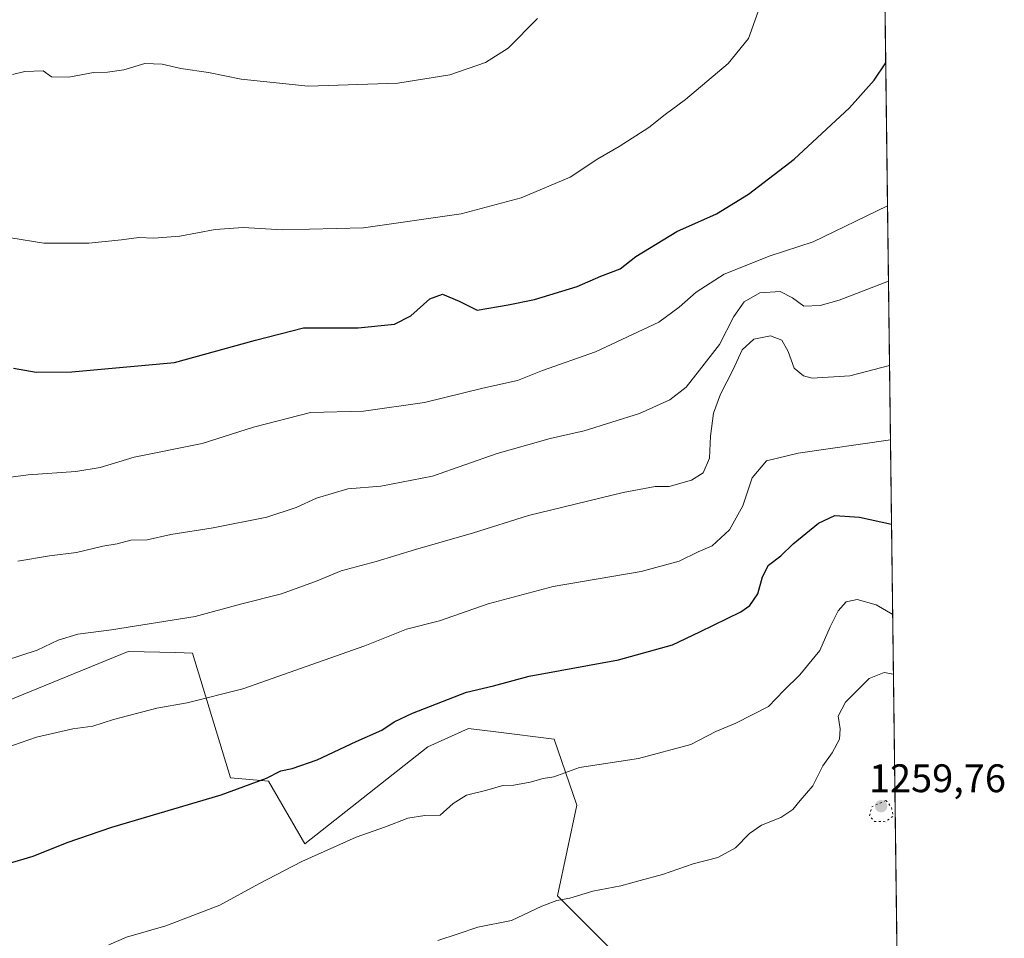
# Model space of a CAD drawing. Units: metres. Extents: x 583346 to 586800, y 4747444 to 4749800.
# Drawn here: x 586544 to 586792, y 4748488 to 4748719 of the extents above; entities that cross this region are included whole.
import ezdxf

# ---------------------------------------------------------------- set-up
doc = ezdxf.new("R2010")
doc.units = ezdxf.units.M
doc.header["$MEASUREMENT"] = 0
doc.linetypes.add('DGN Style 5', pattern=[1.1536117293433497, 0.4944050268614355, -0.6592067024819142])
for name, color, linetype, lineweight in [('Comarca CxS', 21, 'Continuous', 0), ('Comunidad Autónoma CxS', 142, 'Continuous', 0), ('Curva de nivel maestra', 30, 'Continuous', 30), ('Curva de nivel normal', 30, 'Continuous', 0), ('Curva de nivel normal depresión', 30, 'DGN Style 5', 0), ('Espacio natural protegido CxS', 121, 'Continuous', 0), ('Municipio CxS', 4, 'Continuous', 0), ('Pastizal CxS', 92, 'Continuous', 0), ('Provincia CxS', 1, 'Continuous', 0), ('Punto de cota en terreno', 7, 'Continuous', 0), ('Rótulo de punto de cota en terreno', 7, 'Continuous', 0)]:
    doc.layers.add(name, color=color, linetype=linetype, lineweight=lineweight)
doc.styles.add('Style-Arial', font='txt')

# ---------------------------------------------------------------- blocks, each defined once
blk = doc.blocks.new('5PATER')
at = {"layer": 'Punto de cota en terreno', "linetype": 'Continuous', "lineweight": 0}
h = blk.add_hatch(color=51, dxfattribs=at)
edge = h.paths.add_edge_path()
edge.add_ellipse((0, 0), major_axis=(-0.1095731443231308, -0.1110710700762829), ratio=0.9994222409660322, start_angle=0, end_angle=360)

msp = doc.modelspace()

# ---------------------------------------------------------------- linework, layer by layer
at = {"layer": 'Comarca CxS', "color": 21, "linetype": 'Continuous', "lineweight": 0, "flags": 128}
msp.add_lwpolyline([(585310.4645374138, 4747468.022965015), (583374.4700006337, 4747444.089982485), (583367.8711622454, 4747987.366945918), (583359.2042084425, 4748700.910158534), (583359.2041999997, 4748700.912200001), (583357.2787933971, 4748859.428003355), (583357.2787999995, 4748859.4302), (583346.3700006353, 4749757.539982463), (586101.1987676843, 4749791.574707264), (586748.3500006588, 4749799.569982464), (586761.1178286489, 4748790.107108554), (586777.6100006595, 4747486.159982487), (586644.968264929, 4747484.520258228)], close=True, dxfattribs=at)
at = {"layer": 'Comunidad Autónoma CxS', "color": 142, "linetype": 'Continuous', "lineweight": 0, "flags": 128}
msp.add_lwpolyline([(585310.4645374138, 4747468.022965015), (583374.4700006337, 4747444.089982485), (583367.8711622454, 4747987.366945918), (583359.2042084425, 4748700.910158534), (583359.2041999997, 4748700.912200001), (583357.2787933971, 4748859.428003355), (583357.2787999995, 4748859.4302), (583346.3700006353, 4749757.539982463), (586101.1987676843, 4749791.574707264), (586748.3500006588, 4749799.569982464), (586761.1178286489, 4748790.107108554), (586777.6100006595, 4747486.159982487), (586644.968264929, 4747484.520258228)], close=True, dxfattribs=at)
at = {"layer": 'Curva de nivel maestra', "color": 30, "linetype": 'Continuous', "lineweight": 30, "flags": 128}
for points, elevation in [([(586542.8600000005, 4748631.0801), (586548.54, 4748630.0701), (586557.54, 4748630.140100001), (586583.3300000001, 4748632.5601), (586603.7000000002, 4748638.120100001), (586615.7599999999, 4748641.220100001), (586629.5199999996, 4748641.210100001), (586638.6100000005, 4748642.1801), (586642.7800000003, 4748644.290100001), (586647.5300000003, 4748648.520099999), (586650.6900000004, 4748649.6801), (586654.9400000004, 4748647.9101), (586659.3899999997, 4748645.6801), (586667.2000000002, 4748647.020099999), (586673.8700000001, 4748648.3201), (586684.5300000003, 4748651.590100001), (586690.5300000003, 4748654.2501), (586695.3899999997, 4748656.100099999), (586699.2800000003, 4748659.1501), (586709.6100000005, 4748665.440099999), (586719.6299999999, 4748669.9101), (586727.6900000004, 4748674.800100001), (586739.0999999996, 4748683.620100001), (586753.0199999996, 4748696.540100001), (586759.25, 4748703.5101), (586762.1583000004, 4748707.828299999)], 1300), ([(586529.2400000002, 4748503.0101), (586547.8200000003, 4748508.460100001), (586556.3600000005, 4748511.880100001), (586567.54, 4748515.720100001), (586595.0199999996, 4748523.880100001), (586606.4600000001, 4748528.030099999), (586610.0199999996, 4748529.880100001), (586612.8799999999, 4748530.470100001), (586619.1600000003, 4748532.670100001), (586628.9900000002, 4748537.280099999), (586635.4800000004, 4748540.140100001), (586638.5499999998, 4748542.190099999), (586643.1399999997, 4748544.4001), (586650.7199999997, 4748547.3101), (586656.7400000002, 4748549.670100001), (586663.5300000003, 4748551.2401), (586672.4800000004, 4748553.6801), (586694.9500000002, 4748557.790100001), (586708.5099999999, 4748561.5801), (586715.4000000004, 4748564.800100001), (586725.7599999999, 4748569.860099999), (586727.9600000001, 4748571.4301), (586730, 4748574.340100001), (586731.1399999997, 4748578.6801), (586732.6799999997, 4748581.550100001), (586735.7800000003, 4748583.940099999), (586738.8499999996, 4748586.970100001), (586745.2100000001, 4748592.110099999), (586749.3200000003, 4748594.100099999), (586755.5199999996, 4748593.6601), (586763.6249000002, 4748591.875399999)], 1275)]:
    msp.add_lwpolyline(points, dxfattribs=dict(at, elevation=elevation))
at = {"layer": 'Curva de nivel normal', "color": 30, "linetype": 'Continuous', "lineweight": 0, "flags": 128}
for points, elevation in [([(586542.2000000002, 4748663.84), (586550.4400000004, 4748662.49), (586561.8099999996, 4748662.529999999), (586570.0199999996, 4748663.32), (586574.3499999996, 4748663.980000001), (586578.1399999997, 4748663.779999999), (586584.6399999997, 4748664.279999999), (586593.5800000001, 4748665.970000001), (586600.5599999996, 4748666.470000001), (586610.4500000002, 4748665.84), (586630.8399999999, 4748666.4), (586655.4000000004, 4748669.930000001), (586670.5199999996, 4748673.880000001), (586682.8399999999, 4748679.08), (586689.7699999996, 4748683.680000001), (586695.1500000004, 4748686.850000001), (586702.5700000003, 4748691.600000001), (586706.6799999997, 4748694.869999999), (586711.7800000003, 4748698.609999999), (586722.5300000003, 4748707.699999999), (586727.6100000005, 4748713.960000001), (586730.0899999999, 4748720.710000001)], 1305), ([(586542.6200000001, 4748704.9), (586545.7199999997, 4748705.680000001), (586550.3200000003, 4748705.869999999), (586552.4000000004, 4748704.34), (586556.7599999999, 4748704.27), (586562.9400000004, 4748705.41), (586566.4800000004, 4748705.5), (586570.54, 4748706.08), (586575.8799999999, 4748707.689999999), (586580.2199999997, 4748707.51), (586584.9299999997, 4748706.390000001), (586591.8899999997, 4748705.449999999), (586600.0599999996, 4748703.779999999), (586616.9600000001, 4748701.970000001), (586639.4600000001, 4748702.74), (586652.5300000003, 4748704.859999999), (586661.5300000003, 4748707.91), (586667.2300000004, 4748711.51), (586674.5700000003, 4748719.01)], 1310), ([(586534.6600000003, 4748602.720000001), (586546.54, 4748604.32), (586558.54, 4748605.09), (586564.6200000001, 4748606.16), (586573.1900000004, 4748608.75), (586590.29, 4748612.199999999), (586603.2100000001, 4748616.289999999), (586617.54, 4748619.92), (586630.8700000001, 4748620.32), (586646.2000000002, 4748622.430000001), (586660.8700000001, 4748626.050000001), (586669.5300000003, 4748628.029999999), (586675.8700000001, 4748630.51), (586689.2000000002, 4748635.220000001), (586705.1299999999, 4748642.619999999), (586710.2400000002, 4748646.449999999), (586714.4600000001, 4748650.24), (586721.5300000003, 4748654.730000001), (586733.0599999996, 4748659.350000001), (586743.9299999997, 4748662.83), (586762.6129999999, 4748671.877599999)], 1295), ([(586543.9500000002, 4748582.600000001), (586551.9199999999, 4748583.9), (586558.6600000003, 4748584.730000001), (586565.3300000001, 4748586.32), (586568.9000000004, 4748586.980000001), (586572.2999999998, 4748587.890000001), (586576.4199999999, 4748587.980000001), (586582.3600000005, 4748589.300000001), (586593.0800000001, 4748590.949999999), (586606.54, 4748593.680000001), (586613.8799999999, 4748596.050000001), (586619.0599999996, 4748598.460000001), (586626.9400000004, 4748600.76), (586635.1900000004, 4748601.4), (586648.1900000004, 4748603.99), (586664.4600000001, 4748609.689999999), (586672.2000000002, 4748611.869999999), (586677.8200000003, 4748613.390000001), (586686.3399999999, 4748615.32), (586700.2199999997, 4748619.699999999), (586707.8600000005, 4748623.16), (586711.9600000001, 4748626.34), (586715.3200000003, 4748630.619999999), (586720.3600000005, 4748637.050000001), (586723.9699999997, 4748644.09), (586726.5300000003, 4748647.779999999), (586730.5300000003, 4748650.01), (586735.6500000004, 4748650.34), (586738.7199999997, 4748648.779999999), (586741.5599999996, 4748646.710000001), (586745.6299999999, 4748646.83), (586750.4100000003, 4748648.210000001), (586762.8520000001, 4748652.988100001)], 1290), ([(586540.8499999996, 4748557.66), (586548.7999999998, 4748560.220000001), (586554.0499999998, 4748562.74), (586559.0199999996, 4748564.27), (586567.4400000004, 4748565.300000001), (586588.54, 4748568.680000001), (586599.8799999999, 4748571.779999999), (586610.2100000001, 4748574.359999999), (586619.2100000001, 4748577.680000001), (586625.2400000002, 4748580.180000001), (586634, 4748582.5), (586643.9000000004, 4748585.539999999), (586658.5300000003, 4748589.699999999), (586672.3499999996, 4748594.100000001), (586696.1500000004, 4748599.890000001), (586704.1399999997, 4748601.32), (586707.7000000002, 4748601.390000001), (586713.3200000003, 4748602.960000001), (586716.2100000001, 4748604.800000001), (586717.8399999999, 4748608.5), (586718.0999999996, 4748613.99), (586718.8499999996, 4748619.779999999), (586720.6200000001, 4748624.600000001), (586723.8200000003, 4748630.76), (586726.0899999999, 4748635.730000001), (586729, 4748638.359999999), (586733.1699999999, 4748639.189999999), (586736, 4748638.140000001), (586737.5999999996, 4748635.279999999), (586739.1299999999, 4748631.109999999), (586741.5, 4748629.16), (586743.6500000004, 4748628.550000001), (586753.1100000005, 4748629.15), (586763.1198000005, 4748631.8112)], 1285), ([(586540.8799999999, 4748535.680000001), (586548.6399999997, 4748538.359999999), (586557.7199999997, 4748540.42), (586562.7800000003, 4748541.130000001), (586567.9900000002, 4748542.810000001), (586578.8799999999, 4748545.640000001), (586586.54, 4748546.949999999), (586600.54, 4748550.460000001), (586631.2000000002, 4748561.310000001), (586641.6399999997, 4748565.5), (586649.9400000004, 4748567.600000001), (586662.2199999997, 4748571.890000001), (586678.5300000003, 4748576.25), (586700.6500000004, 4748579.99), (586710.2400000002, 4748582.57), (586714.9900000002, 4748584.92), (586718.54, 4748586.480000001), (586722.8799999999, 4748590.470000001), (586726.1900000004, 4748596.52), (586728.5599999996, 4748603.539999999), (586732.1399999997, 4748607.800000001), (586740.1600000003, 4748609.75), (586763.3565999996, 4748613.0888)], 1280), ([(586566.7999999998, 4748486.16), (586571.2599999999, 4748488.119999999), (586581.1699999999, 4748490.970000001), (586594.7199999997, 4748496.100000001), (586604.5, 4748501.470000001), (586615.3200000003, 4748507.119999999), (586628.9600000001, 4748513.189999999), (586636.3399999999, 4748515.850000001), (586641.9800000004, 4748518.01), (586646.2300000004, 4748518.680000001), (586650.0800000001, 4748518.710000001), (586653.3899999997, 4748521.720000001), (586656.75, 4748523.74), (586661.8700000001, 4748525.039999999), (586665.8700000001, 4748526.220000001), (586668.6600000003, 4748526.33), (586672.7300000004, 4748527.050000001), (586676, 4748527.980000001), (586678.6699999999, 4748528.41), (586685.1399999997, 4748530.730000001), (586700.0199999996, 4748533.01), (586713.1100000005, 4748536.51), (586719.4600000001, 4748539.75), (586724.4400000004, 4748541.84), (586732.6900000004, 4748546.02), (586736.5099999999, 4748550.07), (586740.54, 4748554.039999999), (586745.5999999996, 4748560.130000001), (586748.2199999997, 4748566.119999999), (586750.2000000002, 4748570.109999999), (586752.2000000002, 4748572.380000001), (586754.9800000004, 4748572.970000001), (586759.79, 4748571.58), (586763.9117000002, 4748569.199100001)], 1270), ([(586649.5300000003, 4748487.279999999), (586654.6299999999, 4748488.949999999), (586659.5899999999, 4748490.560000001), (586668.0300000003, 4748492.310000001), (586675.6699999999, 4748495.9), (586679.4400000004, 4748497.300000001), (586682.7400000002, 4748497.850000001), (586688.5300000003, 4748499.619999999), (586695.5300000003, 4748500.949999999), (586700.4000000004, 4748502.359999999), (586706, 4748503.84), (586713.7300000004, 4748506.539999999), (586719.9100000003, 4748508.100000001), (586724.3799999999, 4748510.550000001), (586727.9100000003, 4748514.180000001), (586730.8799999999, 4748516.27), (586735.7599999999, 4748518.189999999), (586738.8300000001, 4748520.189999999), (586740.6600000003, 4748522.430000001), (586743.8600000005, 4748526.08), (586746.2999999998, 4748531.15), (586748.7100000001, 4748534.449999999), (586750.4900000002, 4748537.859999999), (586750.7300000004, 4748540.470000001), (586750.2100000001, 4748543.640000001), (586752.0099999999, 4748547.140000001), (586757.9800000004, 4748553.060000001), (586761.7699999996, 4748554.57), (586764.1012000004, 4748554.217300001)], 1265)]:
    msp.add_lwpolyline(points, dxfattribs=dict(at, elevation=elevation))
at = {"layer": 'Curva de nivel normal depresión', "color": 30, "linetype": 'DGN Style 5', "lineweight": 0, "elevation": 1260, "flags": 128}
msp.add_lwpolyline([(586762.2000000002, 4748522.430000001), (586758.6399999997, 4748520.880000001), (586758.0800000001, 4748518.449999999), (586759.3300000001, 4748517.17), (586762.04, 4748517.109999999), (586764.0099999999, 4748518.480000001), (586763.6299999999, 4748520.65), (586762.2000000002, 4748522.430000001)], dxfattribs=at)
at = {"layer": 'Espacio natural protegido CxS', "color": 121, "linetype": 'Continuous', "lineweight": 0, "flags": 128}
msp.add_lwpolyline([(585310.4645374138, 4747468.022965015), (583374.4700006337, 4747444.089982485), (583367.8711622454, 4747987.366945918), (583359.2042084425, 4748700.910158534), (583359.2041999997, 4748700.912200001), (583357.2787933971, 4748859.428003355), (583357.2787999995, 4748859.4302), (583346.3700006353, 4749757.539982463), (586101.1987676843, 4749791.574707264), (586748.3500006588, 4749799.569982464), (586761.1178286489, 4748790.107108554), (586777.6100006595, 4747486.159982487), (586644.968264929, 4747484.520258228)], close=True, dxfattribs=at)
msp.add_lwpolyline([(586761.1178286489, 4748790.107108554), (586777.6100006595, 4747486.159982487)], dxfattribs=at)
at = {"layer": 'Municipio CxS', "color": 4, "linetype": 'Continuous', "lineweight": 0, "flags": 128}
msp.add_lwpolyline([(586761.1178286489, 4748790.107108554), (586777.6100006595, 4747486.159982487)], dxfattribs=at)
at = {"layer": 'Pastizal CxS', "color": 92, "linetype": 'Continuous', "lineweight": 0, "extrusion": (0.001947730702758512, -0.1539989511548031, 0.9880690914042044), "elevation": -728870.8206700863, "flags": 128}
msp.add_lwpolyline([(646770.6059467103, 4684563.695250935), (646770.6059467103, 4684306.960788821)], dxfattribs=at)
at = {"layer": 'Pastizal CxS', "color": 92, "linetype": 'Continuous', "lineweight": 0}
for points in [[(586761.1174999997, 4748790.1215, 1284.808399999994), (586765.1206, 4748473.6174, 1261.324299999993)], [(586697.5493000001, 4748480.579500001, 1263.133600000001), (586679.6335000005, 4748498.4967, 1265.902799999996), (586684.5208999999, 4748521.2981, 1269.344500000007), (586678.8004999999, 4748537.8321, 1272.231700000004), (586664.1435000002, 4748539.674699999, 1273.255000000005), (586657.2043000003, 4748540.547300001, 1273.935800000007), (586647.0603, 4748535.958100001, 1273.807000000001), (586616.1149000004, 4748511.526500001, 1271.694900000002), (586606.9550999999, 4748527.295700001, 1275.826799999996), (586597.3740999997, 4748528.1029, 1276.594299999997), (586587.8230999997, 4748559.494700001, 1283.672200000001), (586583.6961000003, 4748559.603499999, 1283.801699999996), (586571.6599000003, 4748559.920100001, 1284.4856), (586505.7736999998, 4748533.0077, 1282.013999999996)], [(586505.7736999998, 4748533.0077, 1282.013999999996), (586571.6599000003, 4748559.920100001, 1284.4856), (586583.6961000003, 4748559.603499999, 1283.801699999996), (586587.8230999997, 4748559.494700001, 1283.672200000001), (586597.3740999997, 4748528.1029, 1276.594299999997), (586606.9550999999, 4748527.295700001, 1275.826799999996), (586616.1149000004, 4748511.526500001, 1271.694900000002), (586647.0603, 4748535.958100001, 1273.807000000001), (586657.2043000003, 4748540.547300001, 1273.935800000007), (586664.1435000002, 4748539.674699999, 1273.255000000005), (586678.8004999999, 4748537.8321, 1272.231700000004), (586684.5208999999, 4748521.2981, 1269.344500000007), (586679.6335000005, 4748498.4967, 1265.902799999996), (586697.5493000001, 4748480.579500001, 1263.133600000001)], [(586697.5493000001, 4748480.579500001, 1263.133600000001), (586679.6335000005, 4748498.4967, 1265.902799999996), (586684.5208999999, 4748521.2981, 1269.344500000007), (586678.8004999999, 4748537.8321, 1272.231700000004), (586664.1435000002, 4748539.674699999, 1273.255000000005), (586657.2043000003, 4748540.547300001, 1273.935800000007), (586647.0603, 4748535.958100001, 1273.807000000001), (586616.1149000004, 4748511.526500001, 1271.694900000002), (586606.9550999999, 4748527.295700001, 1275.826799999996), (586597.3740999997, 4748528.1029, 1276.594299999997), (586587.8230999997, 4748559.494700001, 1283.672200000001), (586583.6961000003, 4748559.603499999, 1283.801699999996), (586571.6599000003, 4748559.920100001, 1284.4856), (586505.7736999998, 4748533.0077, 1282.013999999996)]]:
    msp.add_polyline3d(points, dxfattribs=at)
at = {"layer": 'Provincia CxS', "color": 1, "linetype": 'Continuous', "lineweight": 0, "flags": 128}
msp.add_lwpolyline([(585310.4645374138, 4747468.022965015), (583374.4700006337, 4747444.089982485), (583367.8711622454, 4747987.366945918), (583359.2042084425, 4748700.910158534), (583359.2041999997, 4748700.912200001), (583357.2787933971, 4748859.428003355), (583357.2787999995, 4748859.4302), (583346.3700006353, 4749757.539982463), (586101.1987676843, 4749791.574707264), (586748.3500006588, 4749799.569982464), (586761.1178286489, 4748790.107108554), (586777.6100006595, 4747486.159982487), (586644.968264929, 4747484.520258228)], close=True, dxfattribs=at)

# ---------------------------------------------------------------- block references
at = {"layer": 'Punto de cota en terreno', "color": 7, "linetype": 'Continuous', "lineweight": 0, "xscale": 10, "yscale": 10, "zscale": 10}
msp.add_blockref('5PATER', (586761, 4748521, 1259.759999999995), dxfattribs=at)

# ---------------------------------------------------------------- texts
at = {"layer": 'Rótulo de punto de cota en terreno', "color": 7, "linetype": 'Continuous', "lineweight": 0, "style": 'Style-Arial'}
msp.add_text('1259,76', height=7.000000000000002, dxfattribs=at).set_placement((586757.9261999996, 4748524.527799999))

doc.saveas('drawing.dxf')
